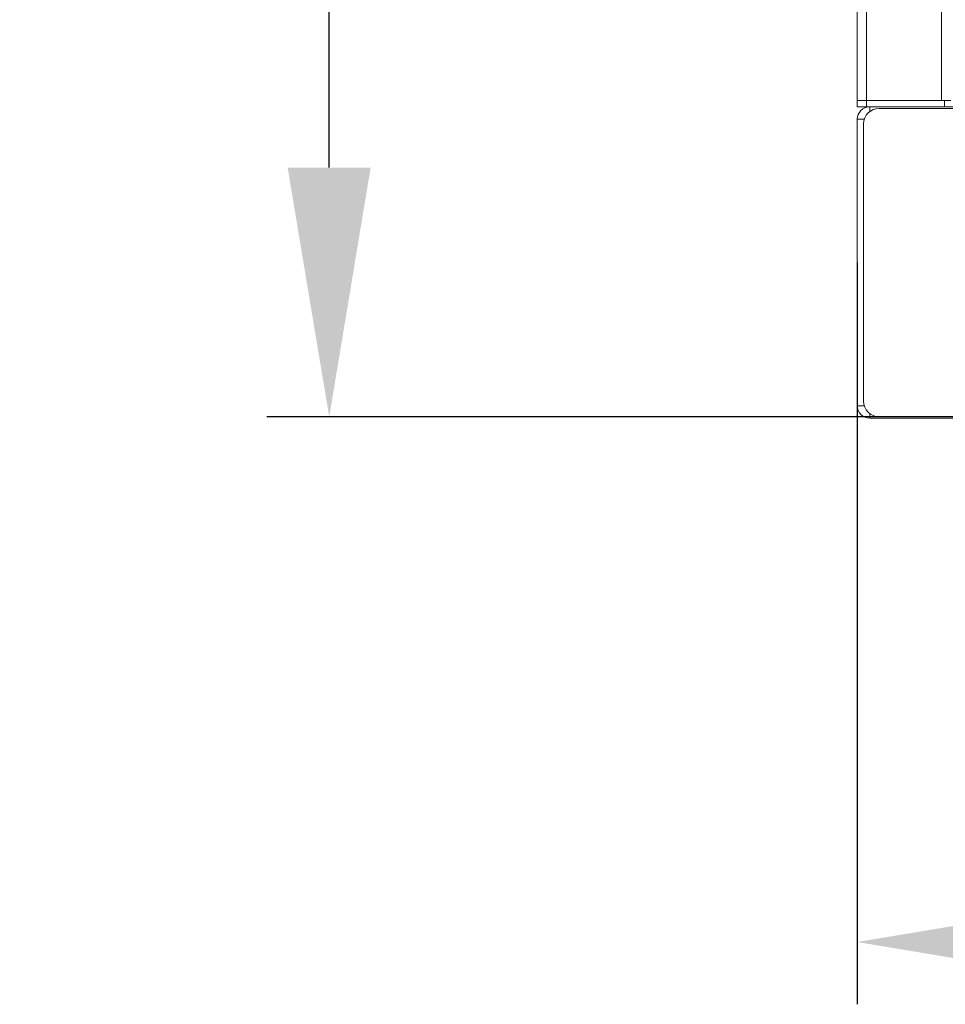
# Model space of a CAD drawing. Units: millimetres. Extents: x 39 to 238, y 26 to 208.
# Drawn here: x 108 to 123, y 27 to 43 of the extents above; entities that cross this region are included whole.
import ezdxf

# ---------------------------------------------------------------- set-up
doc = ezdxf.new("R2010")
doc.units = ezdxf.units.MM
doc.header["$PDSIZE"] = -1
doc.dimstyles.new('СПДС', dxfattribs={"dimtxt": 3, "dimasz": 4, "dimexe": 1, "dimexo": 0, "dimgap": 1.5, "dimtad": 1, "dimdec": 1, "dimlfac": 20, "dimzin": 0, "dimtxsty": 'Standard', "dimcen": 2.5, "dimazin": 0, "dimtfac": 1, "dimtdec": 1, "dimtmove": 0, "dimatfit": 3, "dimfxl": 0, "dimtzin": 0, "dimarcsym": 0})

# ---------------------------------------------------------------- blocks, each defined once
blk = doc.blocks.new('*D13')
at = {"color": 0, "lineweight": -2}
for p, q in [((136.239, 121.178), (111.761, 121.178)), ((112.761, 40.243), (112.761, 117.178)), ((136.239, 36.243), (111.761, 36.243))]:
    blk.add_line(p, q, dxfattribs=at)
at = {"color": 0}
for points in [[(112.094, 117.178), (113.427, 117.178), (112.761, 121.178)], [(112.094, 40.243), (113.427, 40.243), (112.761, 36.243)]]:
    blk.add_solid(points, dxfattribs=at)
at = {"layer": 'Defpoints', "color": 0}
for p in [(112.761, 121.178), (136.239, 121.178), (136.239, 36.243)]:
    blk.add_point(p, dxfattribs=at)
at = {"color": 0, "insert": (109.761, 78.711), "char_height": 3, "attachment_point": 5, "rotation": 90}
blk.add_mtext('1700', dxfattribs=at)
blk = doc.blocks.new('*D14')
at = {"color": 0, "lineweight": -2}
for p, q in [((121.239, 38.718), (121.239, 26.807)), ((151.239, 38.718), (151.239, 26.807)), ((125.239, 27.807), (147.239, 27.807))]:
    blk.add_line(p, q, dxfattribs=at)
at = {"color": 0}
for points in [[(125.239, 28.474), (125.239, 27.14), (121.239, 27.807)], [(147.239, 28.474), (147.239, 27.14), (151.239, 27.807)]]:
    blk.add_solid(points, dxfattribs=at)
at = {"layer": 'Defpoints', "color": 0}
for p in [(121.239, 38.718), (151.239, 38.718), (151.239, 27.807)]:
    blk.add_point(p, dxfattribs=at)
at = {"color": 0, "insert": (136.239, 30.807), "char_height": 3, "attachment_point": 5}
blk.add_mtext('600', dxfattribs=at)

msp = doc.modelspace()

# ---------------------------------------------------------------- linework, layer by layer
at = {"color": 7, "linetype": 'Continuous', "lineweight": 18}
for p, q in [((121.2393, 41.3185), (121.2393, 121.0185)), ((121.3893, 41.3185), (121.3893, 121.0185)), ((122.5893, 41.3185), (122.5893, 121.0185)), ((121.2393, 41.3185), (121.3893, 41.3185)), ((121.2393, 41.2185), (121.2393, 41.3185)), ((121.3893, 41.3185), (122.5893, 41.3185)), ((121.3893, 41.3185), (121.3893, 41.2185)), ((121.3893, 41.3185), (122.6393, 41.3185)), ((122.6393, 41.3185), (122.7393, 41.3185)), ((122.6393, 41.3185), (122.6393, 41.2185)), ((121.3893, 41.2185), (121.2393, 41.2185)), ((121.3893, 41.2185), (122.6393, 41.2185)), ((121.4393, 41.1435), (121.4393, 41.2185)), ((124.5643, 41.1935), (121.5893, 41.1935)), ((122.6393, 41.2185), (124.3893, 41.2185)), ((121.2393, 41.0185), (121.3509, 41.0185)), ((121.2393, 36.4185), (121.2393, 41.0185)), ((121.3393, 40.9435), (121.3393, 36.4935)), ((121.3509, 36.4185), (121.2393, 36.4185)), ((121.4393, 36.2935), (121.4393, 36.2185)), ((121.4393, 36.2185), (124.3893, 36.2185)), ((121.5893, 36.2435), (124.5643, 36.2435))]:
    msp.add_line(p, q, dxfattribs=at)
for centre, radius, start, end in [((121.4393, 41.0185), 0.2, 90, 180), ((121.5893, 40.9435), 0.25, 90, 180), ((121.4393, 36.4185), 0.2, 180, 270), ((121.5893, 36.4935), 0.25, 180, 270)]:
    msp.add_arc(centre, radius, start, end, dxfattribs=at)

# ---------------------------------------------------------------- dimensions: what is measured, and where the dimension line sits
dim = msp.add_linear_dim(base=(112.7608, 121.1785), p1=(136.2393, 36.2435), p2=(136.2393, 121.1785), angle=90, text='1700', dimstyle='СПДС')
dim.commit()
dim.dimension.update_dxf_attribs({"geometry": '*D13', "text_midpoint": (109.7608, 78.711)})
dim = msp.add_linear_dim(base=(151.2393, 27.807), p1=(121.2393, 38.7185), p2=(151.2393, 38.7185), text='600', dimstyle='СПДС')
dim.commit()
dim.dimension.update_dxf_attribs({"geometry": '*D14', "text_midpoint": (136.2393, 30.807)})

doc.saveas('drawing.dxf')
